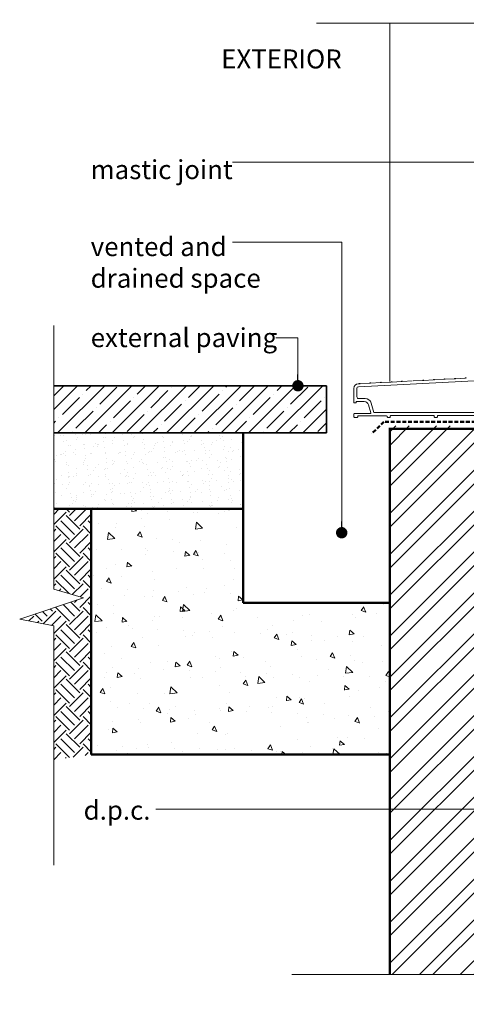
# Model space of a CAD drawing. Units: millimetres. Extents: x -6876 to 6140, y -1332 to 1882.
# Drawn here: x -5994 to -5699, y -523 to 125 of the extents above; entities that cross this region are included whole.
import ezdxf

# ---------------------------------------------------------------- set-up
doc = ezdxf.new("R2010")
doc.units = ezdxf.units.MM
doc.linetypes.add('HIDDEN', pattern=[1.905, 1.27, -0.635])
for name, color, linetype, lineweight in [('A-Door', 7, 'Continuous', 5), ('A-Flashing', 3, 'HIDDEN', 50), ('A-Floor', 4, 'Continuous', 50), ('A-Hatch', 250, 'Continuous', 5), ('A-Text', 7, 'Continuous', 18), ('A-Wall', 1, 'Continuous', 50), ('A_Text', 7, 'Continuous', 18)]:
    doc.layers.add(name, color=color, linetype=linetype, lineweight=lineweight)
doc.styles.add('ARIAL', font='arial.ttf')
doc.styles.add('text', font='arial.ttf', dxfattribs={"height": 12.5})
doc.dimstyles.new('Scale0005-2 mm DOT', dxfattribs={"dimscale": 5, "dimtxt": 2.5, "dimasz": 1.5, "dimexe": 5, "dimexo": 100, "dimgap": 1, "dimtad": 1, "dimdec": 0, "dimtxsty": 'ARIAL', "dimblk": 'tick', "dimblk1": 'tick', "dimblk2": 'tick', "dimcen": 2, "dimse1": 1, "dimse2": 1, "dimclrd": 250, "dimclre": 5, "dimclrt": 256, "dimaunit": 1, "dimazin": 0, "dimtfac": 1, "dimtdec": 0, "dimtix": 1, "dimtmove": 2, "dimatfit": 3, "dimldrblk": 'DOT', "dimfxl": 1, "dimlwd": -1, "dimarcsym": 0})

# ---------------------------------------------------------------- blocks, each defined once
blk = doc.blocks.new('_Dot')
at = {"color": 0, "linetype": 'ByBlock', "lineweight": -2}
blk.add_line((-0.5, 0), (-1, 0), dxfattribs=at)
at = {"color": 0, "linetype": 'ByBlock', "const_width": 0.5}
blk.add_lwpolyline([(-0.25, 0, 1), (0.25, 0, 1)], format="xyb", close=True, dxfattribs=at)
blk = doc.blocks.new('tick')
h = blk.add_hatch(color=256)
h.paths.add_polyline_path([(0.818, 0.782), (0.782, 0.818), (0, 0.035), (0, 0), (0.035, 0)])
h.paths.add_polyline_path([(0, -0.035), (0, 0), (-0.035, 0), (-0.818, -0.782), (-0.782, -0.818)])
for p, q in [((0, -3.125), (0, 3.125)), ((-1.875, 0), (1.875, 0)), ((-0.818, -0.782), (0.782, 0.818)), ((-0.782, -0.818), (0.818, 0.782))]:
    blk.add_line(p, q)
for points in [[(0.818, 0.782), (0.782, 0.818)], [(-0.818, -0.782), (-0.782, -0.818)]]:
    blk.add_lwpolyline(points)
blk = doc.blocks.new('ASSY_0302-205-sill extended')
for p, q in [((-263.01, 22.15), (-263.66, 22.12)), ((-182.92, 24.35), (-263.55, 20.12)), ((-256.02, 22.52), (-262.32, 22.19)), ((-249.03, 22.88), (-255.33, 22.55)), ((-242.04, 23.25), (-248.34, 22.92)), ((-235.05, 23.62), (-241.35, 23.29)), ((-228.06, 23.98), (-234.36, 23.65)), ((-221.07, 24.35), (-227.37, 24.02)), ((-214.08, 24.72), (-220.38, 24.38)), ((-207.09, 25.08), (-213.39, 24.75)), ((-200.1, 25.45), (-206.4, 25.12)), ((-193.11, 25.81), (-199.41, 25.48)), ((-266.5, 19.12), (-266.5, 9.97)), ((-264.5, 19.12), (-264.5, 13.47)), ((-266.1, 9.57), (-265.4, 9.57)), ((-265, 9.97), (-265, 10.07)), ((-264.6, 10.47), (-259.7, 10.47)), ((-263.5, 12.47), (-259.05, 12.47)), ((-256.8, 8.24), (-255.4, 3)), ((-255.09, 9.43), (-253.41, 3.19)), ((-266.5, 2.09), (-266.5, 0.39)), ((-255.78, 2.49), (-266.1, 2.49)), ((-263.9, 0.39), (-263.9, 0.59)), ((-263.5, 0.99), (-244.9, 0.99)), ((-253.41, 3.19), (-180.9, 3.19)), ((-244.5, 0.59), (-244.5, 0.39)), ((-242.5, 0.39), (-242.5, 0.79)), ((-242.1, 1.19), (-213.9, 1.19)), ((-213.5, 0.79), (-213.5, 0.39)), ((-211.5, 0.39), (-211.5, 0.79)), ((-211.1, 1.19), (-182.9, 1.19)), ((-266.1, -0.01), (-264.3, -0.01)), ((-244.1, -0.01), (-242.9, -0.01)), ((-213.1, -0.01), (-211.9, -0.01))]:
    blk.add_line(p, q)
for centre, radius, start, end in [((-192.75, 25.63), 0.4, 32.999, 153.00021), ((-263.5, 19.12), 3, 92.99996, 180.00012), ((-263.5, 19.12), 1, 92.99905, 180.00163), ((-262.66, 21.97), 0.4, 33.00168, 153.00006), ((-255.67, 22.34), 0.4, 32.99945, 152.9997), ((-248.68, 22.7), 0.4, 33.00213, 152.99954), ((-241.68, 23.07), 0.4, 32.99945, 152.9997), ((-234.69, 23.43), 0.4, 32.9989, 153.00031), ((-220.71, 24.17), 0.4, 32.9989, 153.00031), ((-213.72, 24.53), 0.4, 32.99844, 153.00323), ((-206.73, 24.9), 0.4, 32.9989, 153.00031), ((-199.74, 25.27), 0.4, 33.00259, 152.99902), ((-263.5, 13.47), 1, 179.99921, 269.99994), ((-266.1, 9.97), 0.4, 179.99903, 270.00097), ((-265.4, 9.97), 0.4, 269.99903, 0.00097), ((-264.6, 10.07), 0.4, 90.00054, 179.99946), ((-259.7, 7.47), 3, 15.00027, 89.99965), ((-259.05, 8.37), 4.1, 15.00023, 89.99984), ((-266.1, 2.09), 0.4, 89.99903, 180.00097), ((-266.1, 0.39), 0.4, 180.00054, 269.99732), ((-264.3, 0.39), 0.4, 270.00054, 359.99946), ((-263.5, 0.59), 0.4, 89.99903, 180.00097), ((-255.78, 2.89), 0.4, 270.00391, 14.99718), ((-244.9, 0.59), 0.4, 0.00086, 90.00021), ((-244.1, 0.39), 0.4, 180.00054, 269.99839), ((-242.9, 0.39), 0.4, 270.00161, 359.99946), ((-242.1, 0.79), 0.4, 89.99979, 180.00128), ((-213.9, 0.79), 0.4, 359.9969, 90.00203), ((-213.1, 0.39), 0.4, 180.00236, 269.99657), ((-211.9, 0.39), 0.4, 270.00343, 359.99764), ((-211.1, 0.79), 0.4, 89.99797, 180.0031)]:
    blk.add_arc(centre, radius, start, end)

msp = doc.modelspace()

# ---------------------------------------------------------------- hatches: boundary and pattern name
at = {"layer": 'A-Hatch'}
h = msp.add_hatch(dxfattribs=at)
h.set_pattern_fill('ANSI35', color=256, scale=2)
h.set_pattern_definition([(45, (-74.455, 0), (-8.980256, 8.980256), []), (45, (-65.475, 0), (-8.980256, 8.980256), [15.875, -3.175, 0, -3.175])])
h.paths.add_polyline_path([(-5971.22, -115.76), (-5971.22, -146.85), (-5791.41, -146.85), (-5791.41, -115.76)])
h = msp.add_hatch(dxfattribs=at)
h.set_pattern_fill('ANSI32', color=256, scale=2)
h.paths.add_polyline_path([(-5749.73, -142.19), (-5749.73, -503.76), (-5676.95, -503.76), (-5671.21, -523.35), (-5657.22, -481.37), (-5652.71, -503.76), (-5647.73, -503.76), (-5647.73, -142.19)])
h = msp.add_hatch(dxfattribs=at)
h.set_pattern_fill('AR-SAND', color=256, scale=0.2, angle=-90)
h.paths.add_polyline_path([(-5971.22, -146.85), (-5971.22, -196.85), (-5846.41, -196.85), (-5846.41, -146.85)])
h = msp.add_hatch(dxfattribs=at)
h.set_pattern_fill('EARTH', color=256, scale=2, angle=-45)
h.set_pattern_definition([(45, (-6007.98, 2521.908), (5e-15, 17.96051), [12.7, -12.7]), (45, (-6011.347, 2525.275), (5e-15, 17.96051), [12.7, -12.7]), (45, (-6014.715, 2528.643), (5e-15, 17.96051), [12.7, -12.7]), (135, (-6014.715, 2530.888), (-17.96051, 5e-15), [12.7, -12.7]), (135, (-6011.347, 2534.256), (-17.96051, 5e-15), [12.7, -12.7]), (135, (-6007.98, 2537.623), (-17.96051, 5e-15), [12.7, -12.7])])
h.paths.add_polyline_path([(-5971.22, -196.85), (-5971.22, -249.77), (-5951.62, -255.52), (-5993.61, -269.5), (-5971.22, -274.02), (-5971.22, -362.22), (-5946.41, -358.85), (-5946.41, -196.85)])
h = msp.add_hatch(dxfattribs=at)
h.set_pattern_fill('AR-CONC', color=256, scale=0.2, angle=-90)
h.set_pattern_definition([(320, (0, 0), (-3.18782, -36.43693), [3.81, -41.91]), (265, (0, 0), (38.21133, 7.04857), [3.048, -33.528]), (10.451, (-0.266, -3.036), (35.02334, -29.3885), [3.238, -35.618]), (316.1842, (10.16, 3e-15), (-8.40847, -54.2158), [5.715, -62.865]), (6.6356, (9.46, -4.52), (49.4851, -47.48085), [4.857, -53.427]), (261.184, (10.16, 3e-15), (49.485, -47.4809), [4.572, -50.292]), (291, (7.62, -5.08), (-20.4531, -30.32298), [3.81, -41.91]), (236, (7.62, -5.08), (36.8376, -12.3604), [3.048, -33.528]), (341.4514, (5.916, -7.607), (16.38457, -42.6833), [3.238, -35.618]), (307.5, (0, 0), (16.911008, -0.61772), [0, -33.1216, 0, -34.036, 0, -33.655]), (277.5, (0, 0), (20.036115, -13.36393), [0, -19.4056, 0, -32.3596, 0, -12.827]), (237.5, (-3e-15, 11.328), (-1.14575, -27.11812), [0, -12.7, 0, -39.624, 0, -52.578]), (227.5, (-5e-15, 16.408), (5.0853, -29.62584), [0, -16.51, 0, -26.3144, 0, -37.338])])
h.paths.add_polyline_path([(-5749.73, -258.85), (-5846.41, -258.85), (-5846.41, -196.85), (-5946.41, -196.85), (-5946.41, -358.85), (-5749.73, -358.85)])

# ---------------------------------------------------------------- linework, layer by layer
at = {"layer": 'A-Flashing', "ltscale": 2}
msp.add_lwpolyline([(-5487.47, -106.11), (-5487.47, -139.43), (-5753.64, -139.43), (-5761.74, -147.54)], dxfattribs=at)
at = {"layer": 'A-Floor', "color": 2, "linetype": 'Continuous', "lineweight": 35}
for p, q in [((-5791.41, -115.76), (-5971.22, -115.76)), ((-5791.41, -115.76), (-5791.41, -146.85)), ((-5791.41, -146.85), (-5971.22, -146.85))]:
    msp.add_line(p, q, dxfattribs=at)
at = {"layer": 'A-Floor'}
for p, q in [((-5846.41, -146.85), (-5846.41, -258.85)), ((-5846.41, -196.85), (-5971.22, -196.85)), ((-5946.41, -196.85), (-5946.41, -358.85)), ((-5749.73, -258.85), (-5846.41, -258.85)), ((-5749.73, -358.85), (-5946.41, -358.85))]:
    msp.add_line(p, q, dxfattribs=at)
at = {"layer": 'A-Hatch'}
msp.add_line((-5749.73, 123.09), (-5749.73, -112.86), dxfattribs=at)
for points in [[(-5797.93, 123.09), (-5640.49, 123.09), (-5634.74, 103.49), (-5620.76, 145.48), (-5616.24, 123.09), (-5353.88, 123.09)], [(-5971.22, -76.09), (-5971.22, -249.77), (-5951.62, -255.52), (-5993.61, -269.5), (-5971.22, -274.02), (-5971.22, -431.7)], [(-5814.36, -503.76), (-5676.95, -503.76), (-5671.21, -523.35), (-5657.22, -481.37), (-5652.71, -503.76), (-5404.15, -503.76)]]:
    msp.add_lwpolyline(points, dxfattribs=at)
at = {"layer": 'A-Wall', "const_width": 1.5}
msp.add_lwpolyline([(-5749.73, -503.76), (-5749.73, -144.19), (-5647.73, -144.19), (-5647.73, -503.76)], dxfattribs=at)

# ---------------------------------------------------------------- block references
at = {"layer": 'A-Door'}
msp.add_blockref('ASSY_0302-205-sill extended', (-5506.91, -136.6), dxfattribs=at)

# ---------------------------------------------------------------- texts
at = {"layer": 'A-Text', "char_height": 12.5, "style": 'text'}
for s, width, heights, insert, attachment_point in [('EXTERIOR', 160.6546, [16.17], (-5781.46, 105.83), 3), ('mastic joint', 140.2461, [0], (-5946.83, 20.4), 7), ('vented and drained space', 140.2461, [0], (-5946.83, -51.17), 7), ('external paving', 140.2461, [0], (-5946.83, -90.31), 7), ('d.p.c.', 140.2461, [0], (-5951.5, -401.71), 7)]:
    msp.add_mtext_dynamic_manual_height_columns(s, width=width, gutter_width=62.5, heights=heights, dxfattribs=dict(at, insert=insert, attachment_point=attachment_point))

# ---------------------------------------------------------------- leaders
at = {"layer": 'A_Text'}
for points in [[(-5488.05, -80.69), (-5488.05, 31.59), (-5853.43, 31.59)], [(-5781.43, -212.62), (-5781.43, -21.07), (-5853.43, -21.07)], [(-5810.27, -115.76), (-5810.27, -84.08), (-5824.84, -84.08)], [(-5613.36, -138.23), (-5613.36, -394.7), (-5903.9, -394.7)]]:
    msp.add_leader(points, dimstyle='Scale0005-2 mm DOT', override={"dimtad": 0}, dxfattribs=at)

doc.saveas('drawing.dxf')
